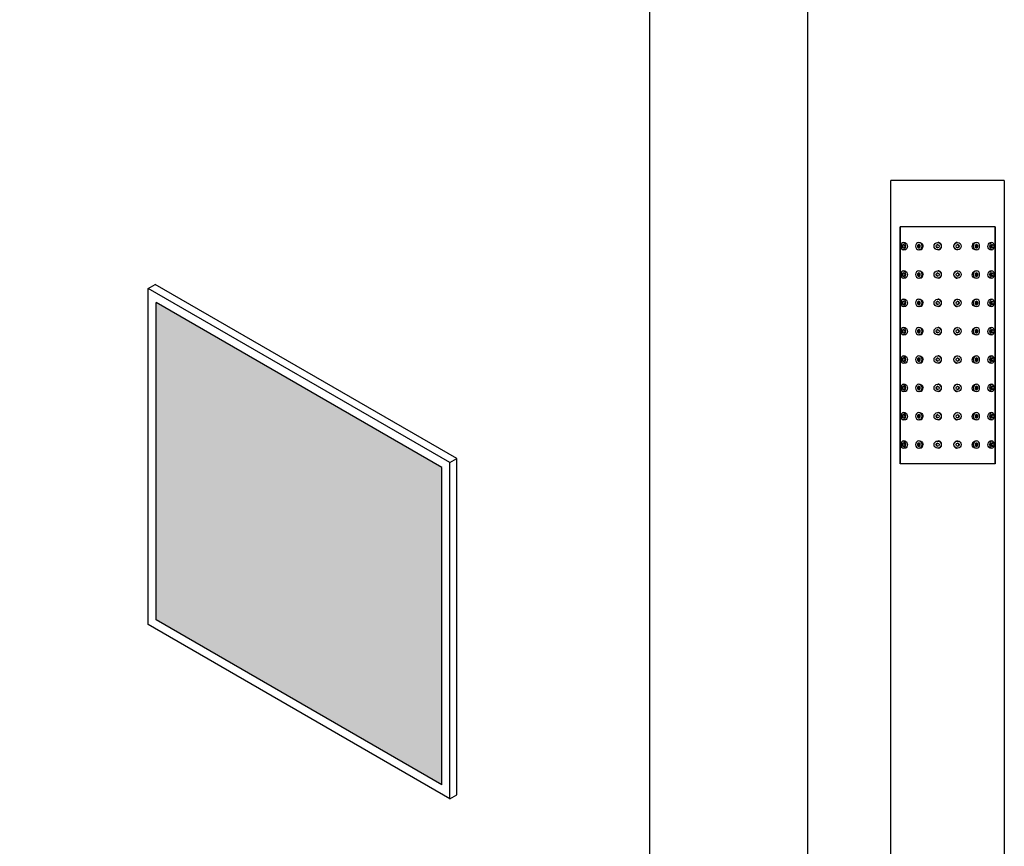
# Model space of a CAD drawing. Units: millimetres. Extents: x -477 to 2409, y -8656 to -3739.
# Drawn here: x 1060 to 1303, y -5171 to -4967 of the extents above; entities that cross this region are included whole.
import ezdxf

# ---------------------------------------------------------------- set-up
doc = ezdxf.new("R2010")
doc.units = ezdxf.units.MM
doc.header["$MEASUREMENT"] = 0
doc.layers.add('粗线', color=7, linetype='Continuous', lineweight=30)

# ---------------------------------------------------------------- blocks, each defined once
blk = doc.blocks.new('gadg')
for p, q in [((608.28, -5903.15), (610.01, -5902.15)), ((682.76, -5946.15), (608.28, -5903.15)), ((608.28, -5986.15), (608.28, -5903.15)), ((684.49, -5945.15), (610.01, -5902.15)), ((680.76, -5947.31), (610.28, -5906.62)), ((610.28, -5985), (610.28, -5906.62)), ((682.76, -5946.15), (684.49, -5945.15)), ((684.49, -6028.15), (684.49, -5945.15)), ((680.76, -6025.69), (680.76, -5947.31)), ((682.76, -6029.15), (682.76, -5946.15)), ((682.76, -6029.15), (608.28, -5986.15)), ((680.76, -6025.69), (610.28, -5985)), ((682.76, -6029.15), (684.49, -6028.15))]:
    blk.add_line(p, q)

msp = doc.modelspace()

# ---------------------------------------------------------------- hatches: boundary and pattern name
h = msp.add_hatch()
h.set_pattern_fill('GOST_GLASS', color=256, scale=1.5)
h.set_pattern_definition([(45, (0, 0), (12.727922, -1e-15), [7.5, -10.5]), (45, (3.182, 0), (12.727922, -1e-15), [3, -15]), (45, (0, 3.182), (12.727922, -1e-15), [3, -15])])
h.paths.add_polyline_path([(-80.5, -5106.95), (-162.49, -5106.95), (-162.49, -5186.15), (-80.5, -5186.15)])
h.paths.add_polyline_path([(-80.5, -5306.95), (-162.49, -5306.95), (-162.49, -5386.15), (-80.5, -5386.15)])
h.paths.add_polyline_path([(-80.5, -5806.95), (-162.49, -5806.95), (-162.49, -5886.15), (-80.5, -5886.15)])
h.paths.add_polyline_path([(1164.43, -5077.11), (1093.95, -5036.41), (1093.95, -5114.8), (1164.43, -5155.49)])
h.paths.add_polyline_path([(1164.43, -5277.11), (1093.95, -5236.41), (1093.95, -5314.8), (1164.43, -5355.49)])
h.paths.add_polyline_path([(1164.43, -5777.11), (1093.95, -5736.41), (1093.95, -5814.8), (1164.43, -5855.49)])

# ---------------------------------------------------------------- linework, layer by layer
for p, q in [((1254.76, -6023.45), (1254.76, -4543.45)), ((1215.79, -6045.95), (1215.79, -4565.95)), ((1215.79, -5345.95), (1215.79, -5145.95))]:
    msp.add_line(p, q)
at = {"layer": '粗线'}
for p, q in [((1303.3, -5006.25), (1275.3, -5006.25)), ((1275.3, -5191.25), (1275.3, -5006.25)), ((1303.3, -5006.25), (1303.3, -5191.25)), ((1301.05, -5017.75), (1277.55, -5017.75)), ((1277.55, -5076.25), (1277.55, -5017.75)), ((1277.55, -5017.75), (1277.55, -5076.25)), ((1301.05, -5017.75), (1277.55, -5017.75)), ((1301.05, -5076.25), (1301.05, -5017.75)), ((1301.05, -5017.75), (1301.05, -5076.25)), ((1278.37, -5021.6), (1278.74, -5021.6)), ((1282.19, -5021.6), (1282.44, -5021.6)), ((1286.85, -5021.6), (1286.93, -5021.6)), ((1291.7, -5021.6), (1291.78, -5021.6)), ((1296.18, -5021.6), (1296.43, -5021.6)), ((1299.87, -5021.6), (1300.25, -5021.6)), ((1278.74, -5023.4), (1278.37, -5023.4)), ((1282.44, -5023.4), (1282.19, -5023.4)), ((1286.93, -5023.4), (1286.85, -5023.4)), ((1291.78, -5023.4), (1291.7, -5023.4)), ((1296.43, -5023.4), (1296.18, -5023.4)), ((1300.25, -5023.4), (1299.87, -5023.4)), ((1278.37, -5028.6), (1278.74, -5028.6)), ((1282.19, -5028.6), (1282.44, -5028.6)), ((1286.85, -5028.6), (1286.93, -5028.6)), ((1291.7, -5028.6), (1291.78, -5028.6)), ((1296.18, -5028.6), (1296.43, -5028.6)), ((1299.87, -5028.6), (1300.25, -5028.6)), ((1278.74, -5030.4), (1278.37, -5030.4)), ((1282.44, -5030.4), (1282.19, -5030.4)), ((1286.93, -5030.4), (1286.85, -5030.4)), ((1291.78, -5030.4), (1291.7, -5030.4)), ((1296.43, -5030.4), (1296.18, -5030.4)), ((1300.25, -5030.4), (1299.87, -5030.4)), ((1278.37, -5035.6), (1278.74, -5035.6)), ((1282.19, -5035.6), (1282.44, -5035.6)), ((1286.85, -5035.6), (1286.93, -5035.6)), ((1291.7, -5035.6), (1291.78, -5035.6)), ((1296.18, -5035.6), (1296.43, -5035.6)), ((1299.87, -5035.6), (1300.25, -5035.6)), ((1278.74, -5037.4), (1278.37, -5037.4)), ((1282.44, -5037.4), (1282.19, -5037.4)), ((1286.93, -5037.4), (1286.85, -5037.4)), ((1291.78, -5037.4), (1291.7, -5037.4)), ((1296.43, -5037.4), (1296.18, -5037.4)), ((1300.25, -5037.4), (1299.87, -5037.4)), ((1278.37, -5042.6), (1278.74, -5042.6)), ((1282.19, -5042.6), (1282.44, -5042.6)), ((1286.85, -5042.6), (1286.93, -5042.6)), ((1291.7, -5042.6), (1291.78, -5042.6)), ((1296.18, -5042.6), (1296.43, -5042.6)), ((1299.87, -5042.6), (1300.25, -5042.6)), ((1278.74, -5044.4), (1278.37, -5044.4)), ((1282.44, -5044.4), (1282.19, -5044.4)), ((1286.93, -5044.4), (1286.85, -5044.4)), ((1291.78, -5044.4), (1291.7, -5044.4)), ((1296.43, -5044.4), (1296.18, -5044.4)), ((1300.25, -5044.4), (1299.87, -5044.4)), ((1278.37, -5049.6), (1278.74, -5049.6)), ((1282.19, -5049.6), (1282.44, -5049.6)), ((1286.85, -5049.6), (1286.93, -5049.6)), ((1291.7, -5049.6), (1291.78, -5049.6)), ((1296.18, -5049.6), (1296.43, -5049.6)), ((1299.87, -5049.6), (1300.25, -5049.6)), ((1278.74, -5051.4), (1278.37, -5051.4)), ((1282.44, -5051.4), (1282.19, -5051.4)), ((1286.93, -5051.4), (1286.85, -5051.4)), ((1291.78, -5051.4), (1291.7, -5051.4)), ((1296.43, -5051.4), (1296.18, -5051.4)), ((1300.25, -5051.4), (1299.87, -5051.4)), ((1278.37, -5056.6), (1278.74, -5056.6)), ((1282.19, -5056.6), (1282.44, -5056.6)), ((1286.85, -5056.6), (1286.93, -5056.6)), ((1291.7, -5056.6), (1291.78, -5056.6)), ((1296.18, -5056.6), (1296.43, -5056.6)), ((1299.87, -5056.6), (1300.25, -5056.6)), ((1278.74, -5058.4), (1278.37, -5058.4)), ((1282.44, -5058.4), (1282.19, -5058.4)), ((1286.93, -5058.4), (1286.85, -5058.4)), ((1291.78, -5058.4), (1291.7, -5058.4)), ((1296.43, -5058.4), (1296.18, -5058.4)), ((1300.25, -5058.4), (1299.87, -5058.4)), ((1278.37, -5063.6), (1278.74, -5063.6)), ((1282.19, -5063.6), (1282.44, -5063.6)), ((1286.85, -5063.6), (1286.93, -5063.6)), ((1291.7, -5063.6), (1291.78, -5063.6)), ((1296.18, -5063.6), (1296.43, -5063.6)), ((1299.87, -5063.6), (1300.25, -5063.6)), ((1278.74, -5065.4), (1278.37, -5065.4)), ((1282.44, -5065.4), (1282.19, -5065.4)), ((1286.93, -5065.4), (1286.85, -5065.4)), ((1291.78, -5065.4), (1291.7, -5065.4)), ((1296.43, -5065.4), (1296.18, -5065.4)), ((1300.25, -5065.4), (1299.87, -5065.4)), ((1278.37, -5070.6), (1278.74, -5070.6)), ((1278.74, -5072.4), (1278.37, -5072.4)), ((1282.19, -5070.6), (1282.44, -5070.6)), ((1282.44, -5072.4), (1282.19, -5072.4)), ((1286.85, -5070.6), (1286.93, -5070.6)), ((1286.93, -5072.4), (1286.85, -5072.4)), ((1291.7, -5070.6), (1291.78, -5070.6)), ((1291.78, -5072.4), (1291.7, -5072.4)), ((1296.18, -5070.6), (1296.43, -5070.6)), ((1296.43, -5072.4), (1296.18, -5072.4)), ((1299.87, -5070.6), (1300.25, -5070.6)), ((1300.25, -5072.4), (1299.87, -5072.4)), ((1301.05, -5076.25), (1277.55, -5076.25)), ((1301.05, -5076.25), (1277.55, -5076.25))]:
    msp.add_line(p, q, dxfattribs=at)
at = {"layer": '粗线', "flags": 128}
for points in [[(1278.96, -5022.5), (1278.91, -5022.15), (1278.78, -5021.86), (1278.59, -5021.66), (1278.37, -5021.6), (1278.14, -5021.66), (1277.95, -5021.86), (1277.82, -5022.15), (1277.77, -5022.5), (1277.82, -5022.84), (1277.95, -5023.13), (1278.14, -5023.33), (1278.37, -5023.4), (1278.59, -5023.33), (1278.78, -5023.13), (1278.91, -5022.84), (1278.96, -5022.5)], [(1278.74, -5021.6), (1278.75, -5021.6), (1278.94, -5021.65), (1279.12, -5021.8), (1279.26, -5022.02), (1279.34, -5022.3), (1279.36, -5022.5)], [(1282.98, -5022.5), (1282.92, -5022.15), (1282.75, -5021.86), (1282.49, -5021.66), (1282.19, -5021.6), (1281.89, -5021.66), (1281.64, -5021.86), (1281.47, -5022.15), (1281.41, -5022.5), (1281.47, -5022.84), (1281.64, -5023.13), (1281.89, -5023.33), (1282.19, -5023.4), (1282.49, -5023.33), (1282.75, -5023.13), (1282.92, -5022.84), (1282.98, -5022.5)], [(1282.44, -5021.6), (1282.44, -5021.6), (1282.71, -5021.65), (1282.94, -5021.8), (1283.12, -5022.02), (1283.22, -5022.3), (1283.24, -5022.5)], [(1296.18, -5023.38), (1296.09, -5023.39), (1295.84, -5023.31), (1295.62, -5023.13), (1295.47, -5022.88), (1295.39, -5022.59), (1295.41, -5022.29), (1295.51, -5022.01), (1295.69, -5021.79), (1295.93, -5021.64), (1296.18, -5021.6)], [(1297.21, -5022.5), (1297.15, -5022.15), (1296.98, -5021.86), (1296.73, -5021.66), (1296.43, -5021.6), (1296.13, -5021.66), (1295.88, -5021.86), (1295.71, -5022.15), (1295.65, -5022.5), (1295.71, -5022.84), (1295.88, -5023.13), (1296.13, -5023.33), (1296.43, -5023.4), (1296.73, -5023.33), (1296.98, -5023.13), (1297.15, -5022.84), (1297.21, -5022.5)], [(1299.87, -5023.38), (1299.81, -5023.39), (1299.61, -5023.31), (1299.44, -5023.13), (1299.32, -5022.88), (1299.27, -5022.59), (1299.28, -5022.29), (1299.36, -5022.01), (1299.5, -5021.79), (1299.68, -5021.64), (1299.87, -5021.6)], [(1300.84, -5022.5), (1300.8, -5022.15), (1300.67, -5021.86), (1300.48, -5021.66), (1300.25, -5021.6), (1300.03, -5021.66), (1299.83, -5021.86), (1299.71, -5022.15), (1299.66, -5022.5), (1299.71, -5022.84), (1299.83, -5023.13), (1300.03, -5023.33), (1300.25, -5023.4), (1300.48, -5023.33), (1300.67, -5023.13), (1300.8, -5022.84), (1300.84, -5022.5)], [(1278.63, -5022.5), (1278.61, -5022.34), (1278.55, -5022.21), (1278.47, -5022.13), (1278.37, -5022.1), (1278.26, -5022.13), (1278.18, -5022.21), (1278.12, -5022.34), (1278.1, -5022.5), (1278.12, -5022.65), (1278.18, -5022.78), (1278.26, -5022.87), (1278.37, -5022.9), (1278.47, -5022.87), (1278.55, -5022.78), (1278.61, -5022.65), (1278.63, -5022.5)], [(1279.36, -5022.5), (1279.32, -5022.79), (1279.22, -5023.06), (1279.06, -5023.26), (1278.87, -5023.37), (1278.74, -5023.38)], [(1282.54, -5022.5), (1282.52, -5022.34), (1282.44, -5022.21), (1282.33, -5022.13), (1282.19, -5022.1), (1282.06, -5022.13), (1281.95, -5022.21), (1281.87, -5022.34), (1281.85, -5022.5), (1281.87, -5022.65), (1281.95, -5022.78), (1282.06, -5022.87), (1282.19, -5022.9), (1282.33, -5022.87), (1282.44, -5022.78), (1282.52, -5022.65), (1282.54, -5022.5)], [(1296.78, -5022.5), (1296.75, -5022.34), (1296.68, -5022.21), (1296.56, -5022.13), (1296.43, -5022.1), (1296.3, -5022.13), (1296.18, -5022.21), (1296.11, -5022.34), (1296.08, -5022.5), (1296.11, -5022.65), (1296.18, -5022.78), (1296.3, -5022.87), (1296.43, -5022.9), (1296.56, -5022.87), (1296.68, -5022.78), (1296.75, -5022.65), (1296.78, -5022.5)], [(1300.51, -5022.5), (1300.49, -5022.34), (1300.44, -5022.21), (1300.35, -5022.13), (1300.25, -5022.1), (1300.15, -5022.13), (1300.07, -5022.21), (1300.01, -5022.34), (1299.99, -5022.5), (1300.01, -5022.65), (1300.07, -5022.78), (1300.15, -5022.87), (1300.25, -5022.9), (1300.35, -5022.87), (1300.44, -5022.78), (1300.49, -5022.65), (1300.51, -5022.5)], [(1278.96, -5029.5), (1278.91, -5029.15), (1278.78, -5028.86), (1278.59, -5028.66), (1278.37, -5028.6), (1278.14, -5028.66), (1277.95, -5028.86), (1277.82, -5029.15), (1277.77, -5029.5), (1277.82, -5029.84), (1277.95, -5030.13), (1278.14, -5030.33), (1278.37, -5030.4), (1278.59, -5030.33), (1278.78, -5030.13), (1278.91, -5029.84), (1278.96, -5029.5)], [(1278.74, -5028.6), (1278.75, -5028.6), (1278.94, -5028.65), (1279.12, -5028.8), (1279.26, -5029.02), (1279.34, -5029.3), (1279.36, -5029.5)], [(1282.98, -5029.5), (1282.92, -5029.15), (1282.75, -5028.86), (1282.49, -5028.66), (1282.19, -5028.6), (1281.89, -5028.66), (1281.64, -5028.86), (1281.47, -5029.15), (1281.41, -5029.5), (1281.47, -5029.84), (1281.64, -5030.13), (1281.89, -5030.33), (1282.19, -5030.4), (1282.49, -5030.33), (1282.75, -5030.13), (1282.92, -5029.84), (1282.98, -5029.5)], [(1282.44, -5028.6), (1282.44, -5028.6), (1282.71, -5028.65), (1282.94, -5028.8), (1283.12, -5029.02), (1283.22, -5029.3), (1283.24, -5029.5)], [(1296.18, -5030.38), (1296.09, -5030.39), (1295.84, -5030.31), (1295.62, -5030.13), (1295.47, -5029.88), (1295.39, -5029.59), (1295.41, -5029.29), (1295.51, -5029.01), (1295.69, -5028.79), (1295.93, -5028.64), (1296.18, -5028.6)], [(1297.21, -5029.5), (1297.15, -5029.15), (1296.98, -5028.86), (1296.73, -5028.66), (1296.43, -5028.6), (1296.13, -5028.66), (1295.88, -5028.86), (1295.71, -5029.15), (1295.65, -5029.5), (1295.71, -5029.84), (1295.88, -5030.13), (1296.13, -5030.33), (1296.43, -5030.4), (1296.73, -5030.33), (1296.98, -5030.13), (1297.15, -5029.84), (1297.21, -5029.5)], [(1299.87, -5030.38), (1299.81, -5030.39), (1299.61, -5030.31), (1299.44, -5030.13), (1299.32, -5029.88), (1299.27, -5029.59), (1299.28, -5029.29), (1299.36, -5029.01), (1299.5, -5028.79), (1299.68, -5028.64), (1299.87, -5028.6)], [(1300.84, -5029.5), (1300.8, -5029.15), (1300.67, -5028.86), (1300.48, -5028.66), (1300.25, -5028.6), (1300.03, -5028.66), (1299.83, -5028.86), (1299.71, -5029.15), (1299.66, -5029.5), (1299.71, -5029.84), (1299.83, -5030.13), (1300.03, -5030.33), (1300.25, -5030.4), (1300.48, -5030.33), (1300.67, -5030.13), (1300.8, -5029.84), (1300.84, -5029.5)], [(1278.63, -5029.5), (1278.61, -5029.34), (1278.55, -5029.21), (1278.47, -5029.13), (1278.37, -5029.1), (1278.26, -5029.13), (1278.18, -5029.21), (1278.12, -5029.34), (1278.1, -5029.5), (1278.12, -5029.65), (1278.18, -5029.78), (1278.26, -5029.87), (1278.37, -5029.9), (1278.47, -5029.87), (1278.55, -5029.78), (1278.61, -5029.65), (1278.63, -5029.5)], [(1279.36, -5029.5), (1279.32, -5029.79), (1279.22, -5030.06), (1279.06, -5030.26), (1278.87, -5030.37), (1278.74, -5030.38)], [(1282.54, -5029.5), (1282.52, -5029.34), (1282.44, -5029.21), (1282.33, -5029.13), (1282.19, -5029.1), (1282.06, -5029.13), (1281.95, -5029.21), (1281.87, -5029.34), (1281.85, -5029.5), (1281.87, -5029.65), (1281.95, -5029.78), (1282.06, -5029.87), (1282.19, -5029.9), (1282.33, -5029.87), (1282.44, -5029.78), (1282.52, -5029.65), (1282.54, -5029.5)], [(1296.78, -5029.5), (1296.75, -5029.34), (1296.68, -5029.21), (1296.56, -5029.13), (1296.43, -5029.1), (1296.3, -5029.13), (1296.18, -5029.21), (1296.11, -5029.34), (1296.08, -5029.5), (1296.11, -5029.65), (1296.18, -5029.78), (1296.3, -5029.87), (1296.43, -5029.9), (1296.56, -5029.87), (1296.68, -5029.78), (1296.75, -5029.65), (1296.78, -5029.5)], [(1300.51, -5029.5), (1300.49, -5029.34), (1300.44, -5029.21), (1300.35, -5029.13), (1300.25, -5029.1), (1300.15, -5029.13), (1300.07, -5029.21), (1300.01, -5029.34), (1299.99, -5029.5), (1300.01, -5029.65), (1300.07, -5029.78), (1300.15, -5029.87), (1300.25, -5029.9), (1300.35, -5029.87), (1300.44, -5029.78), (1300.49, -5029.65), (1300.51, -5029.5)], [(1278.96, -5036.5), (1278.91, -5036.15), (1278.78, -5035.86), (1278.59, -5035.66), (1278.37, -5035.6), (1278.14, -5035.66), (1277.95, -5035.86), (1277.82, -5036.15), (1277.77, -5036.5), (1277.82, -5036.84), (1277.95, -5037.13), (1278.14, -5037.33), (1278.37, -5037.4), (1278.59, -5037.33), (1278.78, -5037.13), (1278.91, -5036.84), (1278.96, -5036.5)], [(1278.63, -5036.5), (1278.61, -5036.34), (1278.55, -5036.21), (1278.47, -5036.13), (1278.37, -5036.1), (1278.26, -5036.13), (1278.18, -5036.21), (1278.12, -5036.34), (1278.1, -5036.5), (1278.12, -5036.65), (1278.18, -5036.78), (1278.26, -5036.87), (1278.37, -5036.9), (1278.47, -5036.87), (1278.55, -5036.78), (1278.61, -5036.65), (1278.63, -5036.5)], [(1278.74, -5035.6), (1278.75, -5035.6), (1278.94, -5035.65), (1279.12, -5035.8), (1279.26, -5036.02), (1279.34, -5036.3), (1279.36, -5036.5)], [(1282.98, -5036.5), (1282.92, -5036.15), (1282.75, -5035.86), (1282.49, -5035.66), (1282.19, -5035.6), (1281.89, -5035.66), (1281.64, -5035.86), (1281.47, -5036.15), (1281.41, -5036.5), (1281.47, -5036.84), (1281.64, -5037.13), (1281.89, -5037.33), (1282.19, -5037.4), (1282.49, -5037.33), (1282.75, -5037.13), (1282.92, -5036.84), (1282.98, -5036.5)], [(1282.54, -5036.5), (1282.52, -5036.34), (1282.44, -5036.21), (1282.33, -5036.13), (1282.19, -5036.1), (1282.06, -5036.13), (1281.95, -5036.21), (1281.87, -5036.34), (1281.85, -5036.5), (1281.87, -5036.65), (1281.95, -5036.78), (1282.06, -5036.87), (1282.19, -5036.9), (1282.33, -5036.87), (1282.44, -5036.78), (1282.52, -5036.65), (1282.54, -5036.5)], [(1282.44, -5035.6), (1282.44, -5035.6), (1282.71, -5035.65), (1282.94, -5035.8), (1283.12, -5036.02), (1283.22, -5036.3), (1283.24, -5036.5)], [(1296.18, -5037.38), (1296.09, -5037.39), (1295.84, -5037.31), (1295.62, -5037.13), (1295.47, -5036.88), (1295.39, -5036.59), (1295.41, -5036.29), (1295.51, -5036.01), (1295.69, -5035.79), (1295.93, -5035.64), (1296.18, -5035.6)], [(1297.21, -5036.5), (1297.15, -5036.15), (1296.98, -5035.86), (1296.73, -5035.66), (1296.43, -5035.6), (1296.13, -5035.66), (1295.88, -5035.86), (1295.71, -5036.15), (1295.65, -5036.5), (1295.71, -5036.84), (1295.88, -5037.13), (1296.13, -5037.33), (1296.43, -5037.4), (1296.73, -5037.33), (1296.98, -5037.13), (1297.15, -5036.84), (1297.21, -5036.5)], [(1296.78, -5036.5), (1296.75, -5036.34), (1296.68, -5036.21), (1296.56, -5036.13), (1296.43, -5036.1), (1296.3, -5036.13), (1296.18, -5036.21), (1296.11, -5036.34), (1296.08, -5036.5), (1296.11, -5036.65), (1296.18, -5036.78), (1296.3, -5036.87), (1296.43, -5036.9), (1296.56, -5036.87), (1296.68, -5036.78), (1296.75, -5036.65), (1296.78, -5036.5)], [(1299.87, -5037.38), (1299.81, -5037.39), (1299.61, -5037.31), (1299.44, -5037.13), (1299.32, -5036.88), (1299.27, -5036.59), (1299.28, -5036.29), (1299.36, -5036.01), (1299.5, -5035.79), (1299.68, -5035.64), (1299.87, -5035.6)], [(1300.84, -5036.5), (1300.8, -5036.15), (1300.67, -5035.86), (1300.48, -5035.66), (1300.25, -5035.6), (1300.03, -5035.66), (1299.83, -5035.86), (1299.71, -5036.15), (1299.66, -5036.5), (1299.71, -5036.84), (1299.83, -5037.13), (1300.03, -5037.33), (1300.25, -5037.4), (1300.48, -5037.33), (1300.67, -5037.13), (1300.8, -5036.84), (1300.84, -5036.5)], [(1300.51, -5036.5), (1300.49, -5036.34), (1300.44, -5036.21), (1300.35, -5036.13), (1300.25, -5036.1), (1300.15, -5036.13), (1300.07, -5036.21), (1300.01, -5036.34), (1299.99, -5036.5), (1300.01, -5036.65), (1300.07, -5036.78), (1300.15, -5036.87), (1300.25, -5036.9), (1300.35, -5036.87), (1300.44, -5036.78), (1300.49, -5036.65), (1300.51, -5036.5)], [(1279.36, -5036.5), (1279.32, -5036.79), (1279.22, -5037.06), (1279.06, -5037.26), (1278.87, -5037.37), (1278.74, -5037.38)], [(1278.96, -5043.5), (1278.91, -5043.15), (1278.78, -5042.86), (1278.59, -5042.66), (1278.37, -5042.6), (1278.14, -5042.66), (1277.95, -5042.86), (1277.82, -5043.15), (1277.77, -5043.5), (1277.82, -5043.84), (1277.95, -5044.13), (1278.14, -5044.33), (1278.37, -5044.4), (1278.59, -5044.33), (1278.78, -5044.13), (1278.91, -5043.84), (1278.96, -5043.5)], [(1278.63, -5043.5), (1278.61, -5043.34), (1278.55, -5043.21), (1278.47, -5043.13), (1278.37, -5043.1), (1278.26, -5043.13), (1278.18, -5043.21), (1278.12, -5043.34), (1278.1, -5043.5), (1278.12, -5043.65), (1278.18, -5043.78), (1278.26, -5043.87), (1278.37, -5043.9), (1278.47, -5043.87), (1278.55, -5043.78), (1278.61, -5043.65), (1278.63, -5043.5)], [(1278.74, -5042.6), (1278.75, -5042.6), (1278.94, -5042.65), (1279.12, -5042.8), (1279.26, -5043.02), (1279.34, -5043.3), (1279.36, -5043.5)], [(1282.98, -5043.5), (1282.92, -5043.15), (1282.75, -5042.86), (1282.49, -5042.66), (1282.19, -5042.6), (1281.89, -5042.66), (1281.64, -5042.86), (1281.47, -5043.15), (1281.41, -5043.5), (1281.47, -5043.84), (1281.64, -5044.13), (1281.89, -5044.33), (1282.19, -5044.4), (1282.49, -5044.33), (1282.75, -5044.13), (1282.92, -5043.84), (1282.98, -5043.5)], [(1282.54, -5043.5), (1282.52, -5043.34), (1282.44, -5043.21), (1282.33, -5043.13), (1282.19, -5043.1), (1282.06, -5043.13), (1281.95, -5043.21), (1281.87, -5043.34), (1281.85, -5043.5), (1281.87, -5043.65), (1281.95, -5043.78), (1282.06, -5043.87), (1282.19, -5043.9), (1282.33, -5043.87), (1282.44, -5043.78), (1282.52, -5043.65), (1282.54, -5043.5)], [(1282.44, -5042.6), (1282.44, -5042.6), (1282.71, -5042.65), (1282.94, -5042.8), (1283.12, -5043.02), (1283.22, -5043.3), (1283.24, -5043.5)], [(1296.18, -5044.38), (1296.09, -5044.39), (1295.84, -5044.31), (1295.62, -5044.13), (1295.47, -5043.88), (1295.39, -5043.59), (1295.41, -5043.29), (1295.51, -5043.01), (1295.69, -5042.79), (1295.93, -5042.64), (1296.18, -5042.6)], [(1297.21, -5043.5), (1297.15, -5043.15), (1296.98, -5042.86), (1296.73, -5042.66), (1296.43, -5042.6), (1296.13, -5042.66), (1295.88, -5042.86), (1295.71, -5043.15), (1295.65, -5043.5), (1295.71, -5043.84), (1295.88, -5044.13), (1296.13, -5044.33), (1296.43, -5044.4), (1296.73, -5044.33), (1296.98, -5044.13), (1297.15, -5043.84), (1297.21, -5043.5)], [(1296.78, -5043.5), (1296.75, -5043.34), (1296.68, -5043.21), (1296.56, -5043.13), (1296.43, -5043.1), (1296.3, -5043.13), (1296.18, -5043.21), (1296.11, -5043.34), (1296.08, -5043.5), (1296.11, -5043.65), (1296.18, -5043.78), (1296.3, -5043.87), (1296.43, -5043.9), (1296.56, -5043.87), (1296.68, -5043.78), (1296.75, -5043.65), (1296.78, -5043.5)], [(1299.87, -5044.38), (1299.81, -5044.39), (1299.61, -5044.31), (1299.44, -5044.13), (1299.32, -5043.88), (1299.27, -5043.59), (1299.28, -5043.29), (1299.36, -5043.01), (1299.5, -5042.79), (1299.68, -5042.64), (1299.87, -5042.6)], [(1300.84, -5043.5), (1300.8, -5043.15), (1300.67, -5042.86), (1300.48, -5042.66), (1300.25, -5042.6), (1300.03, -5042.66), (1299.83, -5042.86), (1299.71, -5043.15), (1299.66, -5043.5), (1299.71, -5043.84), (1299.83, -5044.13), (1300.03, -5044.33), (1300.25, -5044.4), (1300.48, -5044.33), (1300.67, -5044.13), (1300.8, -5043.84), (1300.84, -5043.5)], [(1300.51, -5043.5), (1300.49, -5043.34), (1300.44, -5043.21), (1300.35, -5043.13), (1300.25, -5043.1), (1300.15, -5043.13), (1300.07, -5043.21), (1300.01, -5043.34), (1299.99, -5043.5), (1300.01, -5043.65), (1300.07, -5043.78), (1300.15, -5043.87), (1300.25, -5043.9), (1300.35, -5043.87), (1300.44, -5043.78), (1300.49, -5043.65), (1300.51, -5043.5)], [(1279.36, -5043.5), (1279.32, -5043.79), (1279.22, -5044.06), (1279.06, -5044.26), (1278.87, -5044.37), (1278.74, -5044.38)], [(1278.96, -5050.5), (1278.91, -5050.15), (1278.78, -5049.86), (1278.59, -5049.66), (1278.37, -5049.6), (1278.14, -5049.66), (1277.95, -5049.86), (1277.82, -5050.15), (1277.77, -5050.5), (1277.82, -5050.84), (1277.95, -5051.13), (1278.14, -5051.33), (1278.37, -5051.4), (1278.59, -5051.33), (1278.78, -5051.13), (1278.91, -5050.84), (1278.96, -5050.5)], [(1278.63, -5050.5), (1278.61, -5050.34), (1278.55, -5050.21), (1278.47, -5050.13), (1278.37, -5050.1), (1278.26, -5050.13), (1278.18, -5050.21), (1278.12, -5050.34), (1278.1, -5050.5), (1278.12, -5050.65), (1278.18, -5050.78), (1278.26, -5050.87), (1278.37, -5050.9), (1278.47, -5050.87), (1278.55, -5050.78), (1278.61, -5050.65), (1278.63, -5050.5)], [(1278.74, -5049.6), (1278.75, -5049.6), (1278.94, -5049.65), (1279.12, -5049.8), (1279.26, -5050.02), (1279.34, -5050.3), (1279.36, -5050.5)], [(1279.36, -5050.5), (1279.32, -5050.79), (1279.22, -5051.06), (1279.06, -5051.26), (1278.87, -5051.37), (1278.74, -5051.38)], [(1282.98, -5050.5), (1282.92, -5050.15), (1282.75, -5049.86), (1282.49, -5049.66), (1282.19, -5049.6), (1281.89, -5049.66), (1281.64, -5049.86), (1281.47, -5050.15), (1281.41, -5050.5), (1281.47, -5050.84), (1281.64, -5051.13), (1281.89, -5051.33), (1282.19, -5051.4), (1282.49, -5051.33), (1282.75, -5051.13), (1282.92, -5050.84), (1282.98, -5050.5)], [(1282.54, -5050.5), (1282.52, -5050.34), (1282.44, -5050.21), (1282.33, -5050.13), (1282.19, -5050.1), (1282.06, -5050.13), (1281.95, -5050.21), (1281.87, -5050.34), (1281.85, -5050.5), (1281.87, -5050.65), (1281.95, -5050.78), (1282.06, -5050.87), (1282.19, -5050.9), (1282.33, -5050.87), (1282.44, -5050.78), (1282.52, -5050.65), (1282.54, -5050.5)], [(1282.44, -5049.6), (1282.44, -5049.6), (1282.71, -5049.65), (1282.94, -5049.8), (1283.12, -5050.02), (1283.22, -5050.3), (1283.24, -5050.5)], [(1296.18, -5051.38), (1296.09, -5051.39), (1295.84, -5051.31), (1295.62, -5051.13), (1295.47, -5050.88), (1295.39, -5050.59), (1295.41, -5050.29), (1295.51, -5050.01), (1295.69, -5049.79), (1295.93, -5049.64), (1296.18, -5049.6)], [(1297.21, -5050.5), (1297.15, -5050.15), (1296.98, -5049.86), (1296.73, -5049.66), (1296.43, -5049.6), (1296.13, -5049.66), (1295.88, -5049.86), (1295.71, -5050.15), (1295.65, -5050.5), (1295.71, -5050.84), (1295.88, -5051.13), (1296.13, -5051.33), (1296.43, -5051.4), (1296.73, -5051.33), (1296.98, -5051.13), (1297.15, -5050.84), (1297.21, -5050.5)], [(1296.78, -5050.5), (1296.75, -5050.34), (1296.68, -5050.21), (1296.56, -5050.13), (1296.43, -5050.1), (1296.3, -5050.13), (1296.18, -5050.21), (1296.11, -5050.34), (1296.08, -5050.5), (1296.11, -5050.65), (1296.18, -5050.78), (1296.3, -5050.87), (1296.43, -5050.9), (1296.56, -5050.87), (1296.68, -5050.78), (1296.75, -5050.65), (1296.78, -5050.5)], [(1299.87, -5051.38), (1299.81, -5051.39), (1299.61, -5051.31), (1299.44, -5051.13), (1299.32, -5050.88), (1299.27, -5050.59), (1299.28, -5050.29), (1299.36, -5050.01), (1299.5, -5049.79), (1299.68, -5049.64), (1299.87, -5049.6)], [(1300.84, -5050.5), (1300.8, -5050.15), (1300.67, -5049.86), (1300.48, -5049.66), (1300.25, -5049.6), (1300.03, -5049.66), (1299.83, -5049.86), (1299.71, -5050.15), (1299.66, -5050.5), (1299.71, -5050.84), (1299.83, -5051.13), (1300.03, -5051.33), (1300.25, -5051.4), (1300.48, -5051.33), (1300.67, -5051.13), (1300.8, -5050.84), (1300.84, -5050.5)], [(1300.51, -5050.5), (1300.49, -5050.34), (1300.44, -5050.21), (1300.35, -5050.13), (1300.25, -5050.1), (1300.15, -5050.13), (1300.07, -5050.21), (1300.01, -5050.34), (1299.99, -5050.5), (1300.01, -5050.65), (1300.07, -5050.78), (1300.15, -5050.87), (1300.25, -5050.9), (1300.35, -5050.87), (1300.44, -5050.78), (1300.49, -5050.65), (1300.51, -5050.5)], [(1278.96, -5057.5), (1278.91, -5057.15), (1278.78, -5056.86), (1278.59, -5056.66), (1278.37, -5056.6), (1278.14, -5056.66), (1277.95, -5056.86), (1277.82, -5057.15), (1277.77, -5057.5), (1277.82, -5057.84), (1277.95, -5058.13), (1278.14, -5058.33), (1278.37, -5058.4), (1278.59, -5058.33), (1278.78, -5058.13), (1278.91, -5057.84), (1278.96, -5057.5)], [(1278.63, -5057.5), (1278.61, -5057.34), (1278.55, -5057.21), (1278.47, -5057.13), (1278.37, -5057.1), (1278.26, -5057.13), (1278.18, -5057.21), (1278.12, -5057.34), (1278.1, -5057.5), (1278.12, -5057.65), (1278.18, -5057.78), (1278.26, -5057.87), (1278.37, -5057.9), (1278.47, -5057.87), (1278.55, -5057.78), (1278.61, -5057.65), (1278.63, -5057.5)], [(1278.74, -5056.6), (1278.75, -5056.6), (1278.94, -5056.65), (1279.12, -5056.8), (1279.26, -5057.02), (1279.34, -5057.3), (1279.36, -5057.5)], [(1279.36, -5057.5), (1279.32, -5057.79), (1279.22, -5058.06), (1279.06, -5058.26), (1278.87, -5058.37), (1278.74, -5058.38)], [(1282.98, -5057.5), (1282.92, -5057.15), (1282.75, -5056.86), (1282.49, -5056.66), (1282.19, -5056.6), (1281.89, -5056.66), (1281.64, -5056.86), (1281.47, -5057.15), (1281.41, -5057.5), (1281.47, -5057.84), (1281.64, -5058.13), (1281.89, -5058.33), (1282.19, -5058.4), (1282.49, -5058.33), (1282.75, -5058.13), (1282.92, -5057.84), (1282.98, -5057.5)], [(1282.54, -5057.5), (1282.52, -5057.34), (1282.44, -5057.21), (1282.33, -5057.13), (1282.19, -5057.1), (1282.06, -5057.13), (1281.95, -5057.21), (1281.87, -5057.34), (1281.85, -5057.5), (1281.87, -5057.65), (1281.95, -5057.78), (1282.06, -5057.87), (1282.19, -5057.9), (1282.33, -5057.87), (1282.44, -5057.78), (1282.52, -5057.65), (1282.54, -5057.5)], [(1282.44, -5056.6), (1282.44, -5056.6), (1282.71, -5056.65), (1282.94, -5056.8), (1283.12, -5057.02), (1283.22, -5057.3), (1283.24, -5057.5)], [(1296.18, -5058.38), (1296.09, -5058.39), (1295.84, -5058.31), (1295.62, -5058.13), (1295.47, -5057.88), (1295.39, -5057.59), (1295.41, -5057.29), (1295.51, -5057.01), (1295.69, -5056.79), (1295.93, -5056.64), (1296.18, -5056.6)], [(1297.21, -5057.5), (1297.15, -5057.15), (1296.98, -5056.86), (1296.73, -5056.66), (1296.43, -5056.6), (1296.13, -5056.66), (1295.88, -5056.86), (1295.71, -5057.15), (1295.65, -5057.5), (1295.71, -5057.84), (1295.88, -5058.13), (1296.13, -5058.33), (1296.43, -5058.4), (1296.73, -5058.33), (1296.98, -5058.13), (1297.15, -5057.84), (1297.21, -5057.5)], [(1296.78, -5057.5), (1296.75, -5057.34), (1296.68, -5057.21), (1296.56, -5057.13), (1296.43, -5057.1), (1296.3, -5057.13), (1296.18, -5057.21), (1296.11, -5057.34), (1296.08, -5057.5), (1296.11, -5057.65), (1296.18, -5057.78), (1296.3, -5057.87), (1296.43, -5057.9), (1296.56, -5057.87), (1296.68, -5057.78), (1296.75, -5057.65), (1296.78, -5057.5)], [(1299.87, -5058.38), (1299.81, -5058.39), (1299.61, -5058.31), (1299.44, -5058.13), (1299.32, -5057.88), (1299.27, -5057.59), (1299.28, -5057.29), (1299.36, -5057.01), (1299.5, -5056.79), (1299.68, -5056.64), (1299.87, -5056.6)], [(1300.84, -5057.5), (1300.8, -5057.15), (1300.67, -5056.86), (1300.48, -5056.66), (1300.25, -5056.6), (1300.03, -5056.66), (1299.83, -5056.86), (1299.71, -5057.15), (1299.66, -5057.5), (1299.71, -5057.84), (1299.83, -5058.13), (1300.03, -5058.33), (1300.25, -5058.4), (1300.48, -5058.33), (1300.67, -5058.13), (1300.8, -5057.84), (1300.84, -5057.5)], [(1300.51, -5057.5), (1300.49, -5057.34), (1300.44, -5057.21), (1300.35, -5057.13), (1300.25, -5057.1), (1300.15, -5057.13), (1300.07, -5057.21), (1300.01, -5057.34), (1299.99, -5057.5), (1300.01, -5057.65), (1300.07, -5057.78), (1300.15, -5057.87), (1300.25, -5057.9), (1300.35, -5057.87), (1300.44, -5057.78), (1300.49, -5057.65), (1300.51, -5057.5)], [(1278.96, -5064.5), (1278.91, -5064.15), (1278.78, -5063.86), (1278.59, -5063.66), (1278.37, -5063.6), (1278.14, -5063.66), (1277.95, -5063.86), (1277.82, -5064.15), (1277.77, -5064.5), (1277.82, -5064.84), (1277.95, -5065.13), (1278.14, -5065.33), (1278.37, -5065.4), (1278.59, -5065.33), (1278.78, -5065.13), (1278.91, -5064.84), (1278.96, -5064.5)], [(1278.63, -5064.5), (1278.61, -5064.34), (1278.55, -5064.21), (1278.47, -5064.13), (1278.37, -5064.1), (1278.26, -5064.13), (1278.18, -5064.21), (1278.12, -5064.34), (1278.1, -5064.5), (1278.12, -5064.65), (1278.18, -5064.78), (1278.26, -5064.87), (1278.37, -5064.9), (1278.47, -5064.87), (1278.55, -5064.78), (1278.61, -5064.65), (1278.63, -5064.5)], [(1278.74, -5063.6), (1278.75, -5063.6), (1278.94, -5063.65), (1279.12, -5063.8), (1279.26, -5064.02), (1279.34, -5064.3), (1279.36, -5064.5)], [(1279.36, -5064.5), (1279.32, -5064.79), (1279.22, -5065.06), (1279.06, -5065.26), (1278.87, -5065.37), (1278.74, -5065.38)], [(1282.98, -5064.5), (1282.92, -5064.15), (1282.75, -5063.86), (1282.49, -5063.66), (1282.19, -5063.6), (1281.89, -5063.66), (1281.64, -5063.86), (1281.47, -5064.15), (1281.41, -5064.5), (1281.47, -5064.84), (1281.64, -5065.13), (1281.89, -5065.33), (1282.19, -5065.4), (1282.49, -5065.33), (1282.75, -5065.13), (1282.92, -5064.84), (1282.98, -5064.5)], [(1282.54, -5064.5), (1282.52, -5064.34), (1282.44, -5064.21), (1282.33, -5064.13), (1282.19, -5064.1), (1282.06, -5064.13), (1281.95, -5064.21), (1281.87, -5064.34), (1281.85, -5064.5), (1281.87, -5064.65), (1281.95, -5064.78), (1282.06, -5064.87), (1282.19, -5064.9), (1282.33, -5064.87), (1282.44, -5064.78), (1282.52, -5064.65), (1282.54, -5064.5)], [(1282.44, -5063.6), (1282.44, -5063.6), (1282.71, -5063.65), (1282.94, -5063.8), (1283.12, -5064.02), (1283.22, -5064.3), (1283.24, -5064.5)], [(1296.18, -5065.38), (1296.09, -5065.39), (1295.84, -5065.31), (1295.62, -5065.13), (1295.47, -5064.88), (1295.39, -5064.59), (1295.41, -5064.29), (1295.51, -5064.01), (1295.69, -5063.79), (1295.93, -5063.64), (1296.18, -5063.6)], [(1297.21, -5064.5), (1297.15, -5064.15), (1296.98, -5063.86), (1296.73, -5063.66), (1296.43, -5063.6), (1296.13, -5063.66), (1295.88, -5063.86), (1295.71, -5064.15), (1295.65, -5064.5), (1295.71, -5064.84), (1295.88, -5065.13), (1296.13, -5065.33), (1296.43, -5065.4), (1296.73, -5065.33), (1296.98, -5065.13), (1297.15, -5064.84), (1297.21, -5064.5)], [(1296.78, -5064.5), (1296.75, -5064.34), (1296.68, -5064.21), (1296.56, -5064.13), (1296.43, -5064.1), (1296.3, -5064.13), (1296.18, -5064.21), (1296.11, -5064.34), (1296.08, -5064.5), (1296.11, -5064.65), (1296.18, -5064.78), (1296.3, -5064.87), (1296.43, -5064.9), (1296.56, -5064.87), (1296.68, -5064.78), (1296.75, -5064.65), (1296.78, -5064.5)], [(1299.87, -5065.38), (1299.81, -5065.39), (1299.61, -5065.31), (1299.44, -5065.13), (1299.32, -5064.88), (1299.27, -5064.59), (1299.28, -5064.29), (1299.36, -5064.01), (1299.5, -5063.79), (1299.68, -5063.64), (1299.87, -5063.6)], [(1300.84, -5064.5), (1300.8, -5064.15), (1300.67, -5063.86), (1300.48, -5063.66), (1300.25, -5063.6), (1300.03, -5063.66), (1299.83, -5063.86), (1299.71, -5064.15), (1299.66, -5064.5), (1299.71, -5064.84), (1299.83, -5065.13), (1300.03, -5065.33), (1300.25, -5065.4), (1300.48, -5065.33), (1300.67, -5065.13), (1300.8, -5064.84), (1300.84, -5064.5)], [(1300.51, -5064.5), (1300.49, -5064.34), (1300.44, -5064.21), (1300.35, -5064.13), (1300.25, -5064.1), (1300.15, -5064.13), (1300.07, -5064.21), (1300.01, -5064.34), (1299.99, -5064.5), (1300.01, -5064.65), (1300.07, -5064.78), (1300.15, -5064.87), (1300.25, -5064.9), (1300.35, -5064.87), (1300.44, -5064.78), (1300.49, -5064.65), (1300.51, -5064.5)], [(1278.96, -5071.5), (1278.91, -5071.15), (1278.78, -5070.86), (1278.59, -5070.66), (1278.37, -5070.6), (1278.14, -5070.66), (1277.95, -5070.86), (1277.82, -5071.15), (1277.77, -5071.5), (1277.82, -5071.84), (1277.95, -5072.13), (1278.14, -5072.33), (1278.37, -5072.4), (1278.59, -5072.33), (1278.78, -5072.13), (1278.91, -5071.84), (1278.96, -5071.5)], [(1278.63, -5071.5), (1278.61, -5071.34), (1278.55, -5071.21), (1278.47, -5071.13), (1278.37, -5071.1), (1278.26, -5071.13), (1278.18, -5071.21), (1278.12, -5071.34), (1278.1, -5071.5), (1278.12, -5071.65), (1278.18, -5071.78), (1278.26, -5071.87), (1278.37, -5071.9), (1278.47, -5071.87), (1278.55, -5071.78), (1278.61, -5071.65), (1278.63, -5071.5)], [(1278.74, -5070.6), (1278.75, -5070.6), (1278.94, -5070.65), (1279.12, -5070.8), (1279.26, -5071.02), (1279.34, -5071.3), (1279.36, -5071.5)], [(1279.36, -5071.5), (1279.32, -5071.79), (1279.22, -5072.06), (1279.06, -5072.26), (1278.87, -5072.37), (1278.74, -5072.38)], [(1282.98, -5071.5), (1282.92, -5071.15), (1282.75, -5070.86), (1282.49, -5070.66), (1282.19, -5070.6), (1281.89, -5070.66), (1281.64, -5070.86), (1281.47, -5071.15), (1281.41, -5071.5), (1281.47, -5071.84), (1281.64, -5072.13), (1281.89, -5072.33), (1282.19, -5072.4), (1282.49, -5072.33), (1282.75, -5072.13), (1282.92, -5071.84), (1282.98, -5071.5)], [(1282.54, -5071.5), (1282.52, -5071.34), (1282.44, -5071.21), (1282.33, -5071.13), (1282.19, -5071.1), (1282.06, -5071.13), (1281.95, -5071.21), (1281.87, -5071.34), (1281.85, -5071.5), (1281.87, -5071.65), (1281.95, -5071.78), (1282.06, -5071.87), (1282.19, -5071.9), (1282.33, -5071.87), (1282.44, -5071.78), (1282.52, -5071.65), (1282.54, -5071.5)], [(1282.44, -5070.6), (1282.44, -5070.6), (1282.71, -5070.65), (1282.94, -5070.8), (1283.12, -5071.02), (1283.22, -5071.3), (1283.24, -5071.5)], [(1296.18, -5072.38), (1296.09, -5072.39), (1295.84, -5072.31), (1295.62, -5072.13), (1295.47, -5071.88), (1295.39, -5071.59), (1295.41, -5071.29), (1295.51, -5071.01), (1295.69, -5070.79), (1295.93, -5070.64), (1296.18, -5070.6)], [(1297.21, -5071.5), (1297.15, -5071.15), (1296.98, -5070.86), (1296.73, -5070.66), (1296.43, -5070.6), (1296.13, -5070.66), (1295.88, -5070.86), (1295.71, -5071.15), (1295.65, -5071.5), (1295.71, -5071.84), (1295.88, -5072.13), (1296.13, -5072.33), (1296.43, -5072.4), (1296.73, -5072.33), (1296.98, -5072.13), (1297.15, -5071.84), (1297.21, -5071.5)], [(1296.78, -5071.5), (1296.75, -5071.34), (1296.68, -5071.21), (1296.56, -5071.13), (1296.43, -5071.1), (1296.3, -5071.13), (1296.18, -5071.21), (1296.11, -5071.34), (1296.08, -5071.5), (1296.11, -5071.65), (1296.18, -5071.78), (1296.3, -5071.87), (1296.43, -5071.9), (1296.56, -5071.87), (1296.68, -5071.78), (1296.75, -5071.65), (1296.78, -5071.5)], [(1299.87, -5072.38), (1299.81, -5072.39), (1299.61, -5072.31), (1299.44, -5072.13), (1299.32, -5071.88), (1299.27, -5071.59), (1299.28, -5071.29), (1299.36, -5071.01), (1299.5, -5070.79), (1299.68, -5070.64), (1299.87, -5070.6)], [(1300.84, -5071.5), (1300.8, -5071.15), (1300.67, -5070.86), (1300.48, -5070.66), (1300.25, -5070.6), (1300.03, -5070.66), (1299.83, -5070.86), (1299.71, -5071.15), (1299.66, -5071.5), (1299.71, -5071.84), (1299.83, -5072.13), (1300.03, -5072.33), (1300.25, -5072.4), (1300.48, -5072.33), (1300.67, -5072.13), (1300.8, -5071.84), (1300.84, -5071.5)], [(1300.51, -5071.5), (1300.49, -5071.34), (1300.44, -5071.21), (1300.35, -5071.13), (1300.25, -5071.1), (1300.15, -5071.13), (1300.07, -5071.21), (1300.01, -5071.34), (1299.99, -5071.5), (1300.01, -5071.65), (1300.07, -5071.78), (1300.15, -5071.87), (1300.25, -5071.9), (1300.35, -5071.87), (1300.44, -5071.78), (1300.49, -5071.65), (1300.51, -5071.5)]]:
    msp.add_lwpolyline(points, dxfattribs=at)
at = {"layer": '粗线'}
for centre, radius in [((1286.84, -5022.5), 0.895), ((1286.84, -5022.5), 0.398), ((1291.77, -5022.5), 0.895), ((1291.78, -5022.5), 0.398), ((1286.84, -5029.5), 0.895), ((1291.77, -5029.5), 0.895), ((1286.84, -5029.5), 0.398), ((1291.78, -5029.5), 0.398), ((1286.84, -5036.5), 0.895), ((1286.84, -5036.5), 0.398), ((1291.77, -5036.5), 0.895), ((1291.78, -5036.5), 0.398), ((1286.84, -5043.5), 0.895), ((1286.84, -5043.5), 0.398), ((1291.77, -5043.5), 0.895), ((1291.78, -5043.5), 0.398), ((1286.84, -5050.5), 0.895), ((1286.84, -5050.5), 0.398), ((1291.77, -5050.5), 0.895), ((1291.78, -5050.5), 0.398), ((1286.84, -5057.5), 0.895), ((1286.84, -5057.5), 0.398), ((1291.77, -5057.5), 0.895), ((1291.78, -5057.5), 0.398), ((1286.84, -5064.5), 0.895), ((1286.84, -5064.5), 0.398), ((1291.77, -5064.5), 0.895), ((1291.78, -5064.5), 0.398), ((1286.84, -5071.5), 0.895), ((1286.84, -5071.5), 0.398), ((1291.77, -5071.5), 0.895), ((1291.78, -5071.5), 0.398)]:
    msp.add_circle(centre, radius, dxfattribs=at)
for centre, radius, start, end in [((1286.97, -5022.45), 0.853, 356.8663, 92.6759), ((1291.69, -5022.49), 0.894, 89.6417, 270.301), ((1279, -5022.49), 0.524, 148.8903, 211.319), ((1282.5, -5022.5), 0.413, 115.3993, 242.9433), ((1282.42, -5022.57), 0.818, 271.1558, 4.9221), ((1286.93, -5022.49), 0.397, 98.5996, 265.1853), ((1286.96, -5022.52), 0.866, 268.2159, 1.5348), ((1291.72, -5022.48), 0.374, 357.0461, 86.4135), ((1291.71, -5022.51), 0.382, 276.487, 1.6242), ((1296.16, -5022.47), 0.374, 356.0239, 66.5645), ((1296.13, -5022.51), 0.399, 296.5968, 2.1113), ((1299.7, -5022.46), 0.43, 355.6816, 33.8063), ((1299.66, -5022.52), 0.47, 328.3219, 2.4239), ((1286.97, -5029.45), 0.853, 356.8663, 92.6759), ((1291.69, -5029.49), 0.894, 89.6417, 270.301), ((1279, -5029.49), 0.524, 148.8903, 211.319), ((1282.5, -5029.5), 0.413, 115.3993, 242.9433), ((1282.42, -5029.57), 0.818, 271.1558, 4.9221), ((1286.93, -5029.49), 0.397, 98.5996, 265.1853), ((1286.96, -5029.52), 0.866, 268.2159, 1.5348), ((1291.72, -5029.48), 0.374, 357.0461, 86.4135), ((1291.71, -5029.51), 0.382, 276.487, 1.6242), ((1296.16, -5029.47), 0.374, 356.0239, 66.5645), ((1296.13, -5029.51), 0.399, 296.5968, 2.1113), ((1299.7, -5029.46), 0.43, 355.6816, 33.8063), ((1299.66, -5029.52), 0.47, 328.3219, 2.4239), ((1282.5, -5036.5), 0.413, 115.3993, 242.9433), ((1286.93, -5036.49), 0.397, 98.5996, 265.1853), ((1286.97, -5036.45), 0.853, 356.8663, 92.6759), ((1291.69, -5036.49), 0.894, 89.6417, 270.301), ((1291.72, -5036.48), 0.374, 357.0461, 86.4135), ((1296.16, -5036.47), 0.374, 356.0239, 66.5645), ((1279, -5036.49), 0.524, 148.8903, 211.319), ((1282.42, -5036.57), 0.818, 271.1558, 4.9221), ((1286.96, -5036.52), 0.866, 268.2159, 1.5348), ((1291.71, -5036.51), 0.382, 276.487, 1.6242), ((1296.13, -5036.51), 0.399, 296.5968, 2.1113), ((1299.7, -5036.46), 0.43, 355.6816, 33.8063), ((1299.66, -5036.52), 0.47, 328.3219, 2.4239), ((1279, -5043.49), 0.524, 148.8903, 211.319), ((1282.5, -5043.5), 0.413, 115.3993, 242.9433), ((1286.93, -5043.49), 0.397, 98.5996, 265.1853), ((1286.97, -5043.45), 0.853, 356.8663, 92.6759), ((1291.69, -5043.49), 0.894, 89.6417, 270.301), ((1291.72, -5043.48), 0.374, 357.0461, 86.4135), ((1296.16, -5043.47), 0.374, 356.0239, 66.5645), ((1299.7, -5043.46), 0.43, 355.6816, 33.8063), ((1282.42, -5043.57), 0.818, 271.1558, 4.9221), ((1286.96, -5043.52), 0.866, 268.2159, 1.5348), ((1291.71, -5043.51), 0.382, 276.487, 1.6242), ((1296.13, -5043.51), 0.399, 296.5968, 2.1113), ((1299.66, -5043.52), 0.47, 328.3219, 2.4239), ((1279, -5050.49), 0.524, 148.8903, 211.319), ((1282.5, -5050.5), 0.413, 115.3993, 242.9433), ((1282.42, -5050.57), 0.818, 271.1558, 4.9221), ((1286.93, -5050.49), 0.397, 98.5996, 265.1853), ((1286.97, -5050.45), 0.853, 356.8663, 92.6759), ((1286.96, -5050.52), 0.866, 268.2159, 1.5348), ((1291.69, -5050.49), 0.894, 89.6417, 270.301), ((1291.72, -5050.48), 0.374, 357.0461, 86.4135), ((1291.71, -5050.51), 0.382, 276.487, 1.6242), ((1296.16, -5050.47), 0.374, 356.0239, 66.5645), ((1296.13, -5050.51), 0.399, 296.5968, 2.1113), ((1299.7, -5050.46), 0.43, 355.6816, 33.8063), ((1299.66, -5050.52), 0.47, 328.3219, 2.4239), ((1279, -5057.49), 0.524, 148.8903, 211.319), ((1282.5, -5057.5), 0.413, 115.3993, 242.9433), ((1282.42, -5057.57), 0.818, 271.1558, 4.9221), ((1286.93, -5057.49), 0.397, 98.5996, 265.1853), ((1286.97, -5057.45), 0.853, 356.8663, 92.6759), ((1286.96, -5057.52), 0.866, 268.2159, 1.5348), ((1291.69, -5057.49), 0.894, 89.6417, 270.301), ((1291.72, -5057.48), 0.374, 357.0461, 86.4135), ((1291.71, -5057.51), 0.382, 276.487, 1.6242), ((1296.16, -5057.47), 0.374, 356.0239, 66.5645), ((1296.13, -5057.51), 0.399, 296.5968, 2.1113), ((1299.7, -5057.46), 0.43, 355.6816, 33.8063), ((1299.66, -5057.52), 0.47, 328.3219, 2.4239), ((1279, -5064.49), 0.524, 148.8903, 211.319), ((1282.5, -5064.5), 0.413, 115.3993, 242.9433), ((1282.42, -5064.57), 0.818, 271.1558, 4.9221), ((1286.93, -5064.49), 0.397, 98.5996, 265.1853), ((1286.97, -5064.45), 0.853, 356.8663, 92.6759), ((1286.96, -5064.52), 0.866, 268.2159, 1.5348), ((1291.69, -5064.49), 0.894, 89.6417, 270.301), ((1291.72, -5064.48), 0.374, 357.0461, 86.4135), ((1291.71, -5064.51), 0.382, 276.487, 1.6242), ((1296.16, -5064.47), 0.374, 356.0239, 66.5645), ((1296.13, -5064.51), 0.399, 296.5968, 2.1113), ((1299.7, -5064.46), 0.43, 355.6816, 33.8063), ((1299.66, -5064.52), 0.47, 328.3219, 2.4239), ((1279, -5071.49), 0.524, 148.8903, 211.319), ((1282.5, -5071.5), 0.413, 115.3993, 242.9433), ((1282.42, -5071.57), 0.818, 271.1558, 4.9221), ((1286.93, -5071.49), 0.397, 98.5996, 265.1853), ((1286.97, -5071.45), 0.853, 356.8663, 92.6759), ((1286.96, -5071.52), 0.866, 268.2159, 1.5348), ((1291.69, -5071.49), 0.894, 89.6417, 270.301), ((1291.72, -5071.48), 0.374, 357.0461, 86.4135), ((1291.71, -5071.51), 0.382, 276.487, 1.6242), ((1296.16, -5071.47), 0.374, 356.0239, 66.5645), ((1296.13, -5071.51), 0.399, 296.5968, 2.1113), ((1299.7, -5071.46), 0.43, 355.6816, 33.8063), ((1299.66, -5071.52), 0.47, 328.3219, 2.4239)]:
    msp.add_arc(centre, radius, start, end, dxfattribs=at)

# ---------------------------------------------------------------- block references
msp.add_blockref('gadg', (483.67, 870.2))

doc.saveas('drawing.dxf')
